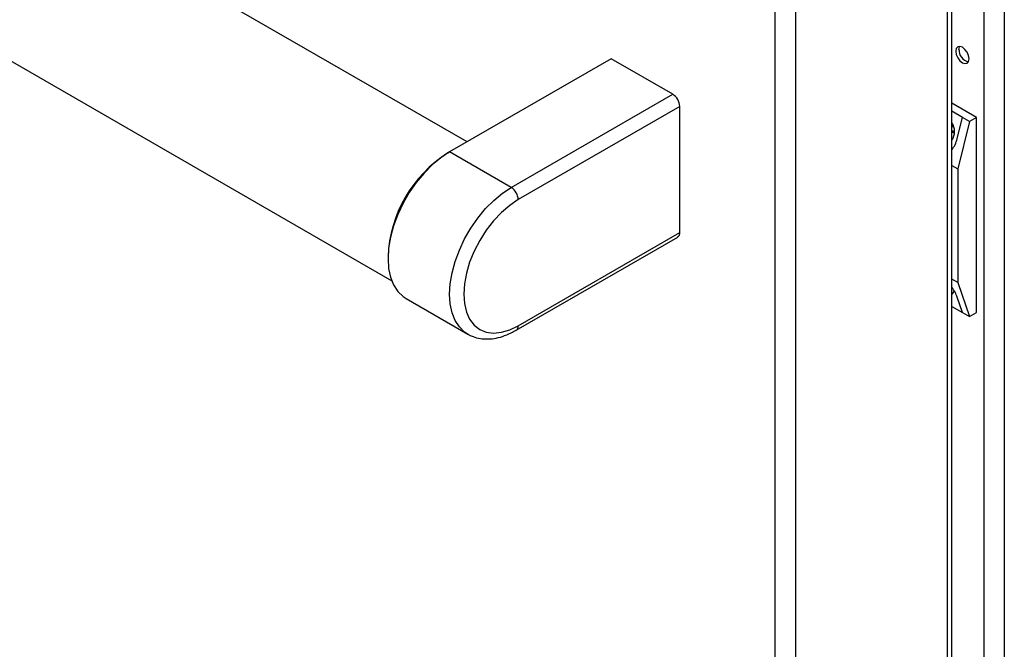
# Model space of a CAD drawing. Units: millimetres. Extents: x 5 to 415, y 5 to 292.
# Drawn here: x 332 to 352, y 190 to 203 of the extents above; entities that cross this region are included whole.
import ezdxf

# ---------------------------------------------------------------- set-up
doc = ezdxf.new("R2010")
doc.units = ezdxf.units.MM

msp = doc.modelspace()

# ---------------------------------------------------------------- linework, layer by layer
at = {"color": 7, "linetype": 'Continuous', "lineweight": 25}
for p, q in [((351.55, 217.878), (351.55, 160.81)), ((340.758, 200.665), (327.243, 208.467)), ((325.655, 205.718), (339.246, 197.872)), ((350.496, 161.096), (350.496, 205.499)), ((350.412, 160.978), (350.412, 205.381)), ((347.357, 203.618), (347.357, 159.214)), ((346.947, 159.369), (346.947, 203.462)), ((343.652, 202.335), (340.408, 200.463)), ((344.889, 201.621), (343.652, 202.335)), ((341.646, 199.749), (344.889, 201.621)), ((345.03, 201.376), (341.787, 199.504)), ((345.03, 198.845), (345.03, 201.376)), ((350.991, 201.157), (350.496, 201.443)), ((350.709, 201.157), (350.496, 201.279)), ((350.603, 200.729), (350.709, 201.157)), ((350.85, 201.075), (350.709, 201.157)), ((350.991, 201.157), (350.85, 201.075)), ((350.991, 197.238), (350.991, 201.157)), ((350.496, 201.025), (350.514, 201.002)), ((350.85, 201.075), (350.617, 200.124)), ((350.496, 200.894), (350.547, 200.876)), ((350.549, 200.832), (350.496, 200.863)), ((340.373, 200.442), (340.408, 200.463)), ((341.646, 199.749), (340.408, 200.463)), ((350.496, 200.193), (350.617, 200.124)), ((350.617, 200.124), (350.617, 197.838)), ((341.787, 196.972), (345.03, 198.845)), ((341.746, 196.881), (344.989, 198.753)), ((339.171, 198.36), (339.171, 198.32)), ((350.617, 197.838), (350.496, 197.907)), ((350.617, 197.838), (350.85, 197.156)), ((339.533, 197.518), (340.771, 196.804)), ((350.709, 197.238), (350.603, 197.544)), ((350.496, 197.36), (350.709, 197.238)), ((350.709, 197.238), (350.85, 197.156)), ((350.85, 197.156), (350.991, 197.238)), ((340.771, 196.804), (340.761, 196.81))]:
    msp.add_line(p, q, dxfattribs=at)
at = {"color": 8, "linetype": 'Continuous', "lineweight": 25}
msp.add_line((351.14, 207.61), (351.14, 160.653), dxfattribs=at)
at = {"color": 7, "linetype": 'Continuous', "lineweight": 25, "flags": 128}
for points in [[(350.574, 202.486), (350.584, 202.421), (350.614, 202.354), (350.657, 202.295), (350.709, 202.254), (350.76, 202.236), (350.804, 202.244), (350.833, 202.278), (350.843, 202.331), (350.833, 202.396), (350.804, 202.464), (350.76, 202.522), (350.709, 202.564), (350.657, 202.582), (350.614, 202.573), (350.584, 202.54), (350.574, 202.486)], [(350.638, 202.523), (350.648, 202.576), (350.651, 202.582)], [(350.533, 200.95), (350.509, 200.972), (350.496, 200.986)], [(340.408, 200.463), (340.232, 200.347), (340.059, 200.204), (339.894, 200.037), (339.739, 199.85), (339.598, 199.646), (339.473, 199.43), (339.367, 199.206), (339.282, 198.978), (339.221, 198.751), (339.183, 198.53), (339.171, 198.32), (339.183, 198.123), (339.221, 197.946), (339.282, 197.791), (339.367, 197.66), (339.473, 197.558), (339.533, 197.518)], [(341.787, 199.504), (341.615, 199.389), (341.448, 199.246), (341.289, 199.078), (341.143, 198.89), (341.012, 198.685), (340.9, 198.47), (340.81, 198.249), (340.745, 198.027), (340.704, 197.811), (340.691, 197.605), (340.704, 197.415), (340.745, 197.245), (340.81, 197.1), (340.9, 196.982), (341.012, 196.896), (341.143, 196.842), (341.289, 196.823), (341.448, 196.839), (341.615, 196.889), (341.787, 196.972)]]:
    msp.add_lwpolyline(points, dxfattribs=at)
at = {"color": 8, "linetype": 'Continuous', "lineweight": 25, "flags": 128}
msp.add_lwpolyline([(340.761, 196.81), (340.71, 196.844), (340.605, 196.946), (340.52, 197.076), (340.458, 197.232), (340.421, 197.409), (340.408, 197.605), (340.421, 197.816), (340.458, 198.037), (340.52, 198.263), (340.605, 198.491), (340.71, 198.715), (340.835, 198.932), (340.977, 199.135), (341.131, 199.323), (341.297, 199.489), (341.469, 199.632), (341.646, 199.749)], dxfattribs=at)
at = {"color": 7, "linetype": 'Continuous', "lineweight": 25}
for centre, radius, start, end in [((350.882, 202.511), 0.244, 177.1069, 257.7373), ((344.723, 201.362), 0.307, 2.6049, 57.3948), ((350.261, 200.872), 0.29, 323.7536, 36.2464), ((341.767, 198.249), 2.599, 122.4469, 177.5532), ((341.48, 199.49), 0.307, 2.6049, 57.3948), ((344.935, 198.833), 0.0959, 304.056, 7.2564), ((350.402, 197.707), 0.144, 310.4182, 347.3727)]:
    msp.add_arc(centre, radius, start, end, dxfattribs=at)
at = {"color": 8, "linetype": 'Continuous', "lineweight": 25}
msp.add_arc((341.692, 196.96), 0.0959, 304.0424, 7.2555, dxfattribs=at)
at = {"color": 7, "linetype": 'Continuous', "lineweight": 25}
for centre, major_axis, ratio, start_param, end_param in [((350.215, 200.953), (-0.072, 0.567), 0.71103, 3.7241, 4.217061), ((350.215, 197.769), (-0.38, 0.414), 0.371144, 3.844686, 4.337648)]:
    msp.add_ellipse(centre, major_axis=major_axis, ratio=ratio, start_param=start_param, end_param=end_param, dxfattribs=at)
msp.add_open_spline([(340.761, 196.814), (340.788, 196.797), (340.858, 196.754), (340.987, 196.717), (341.141, 196.7), (341.304, 196.712), (341.472, 196.753), (341.62, 196.812), (341.711, 196.862), (341.746, 196.881)], degree=3, knots=[0, 0, 0, 0, 0.098949, 0.254125, 0.409781, 0.568622, 0.731971, 0.899473, 1, 1, 1, 1], dxfattribs=at)

doc.saveas('drawing.dxf')
